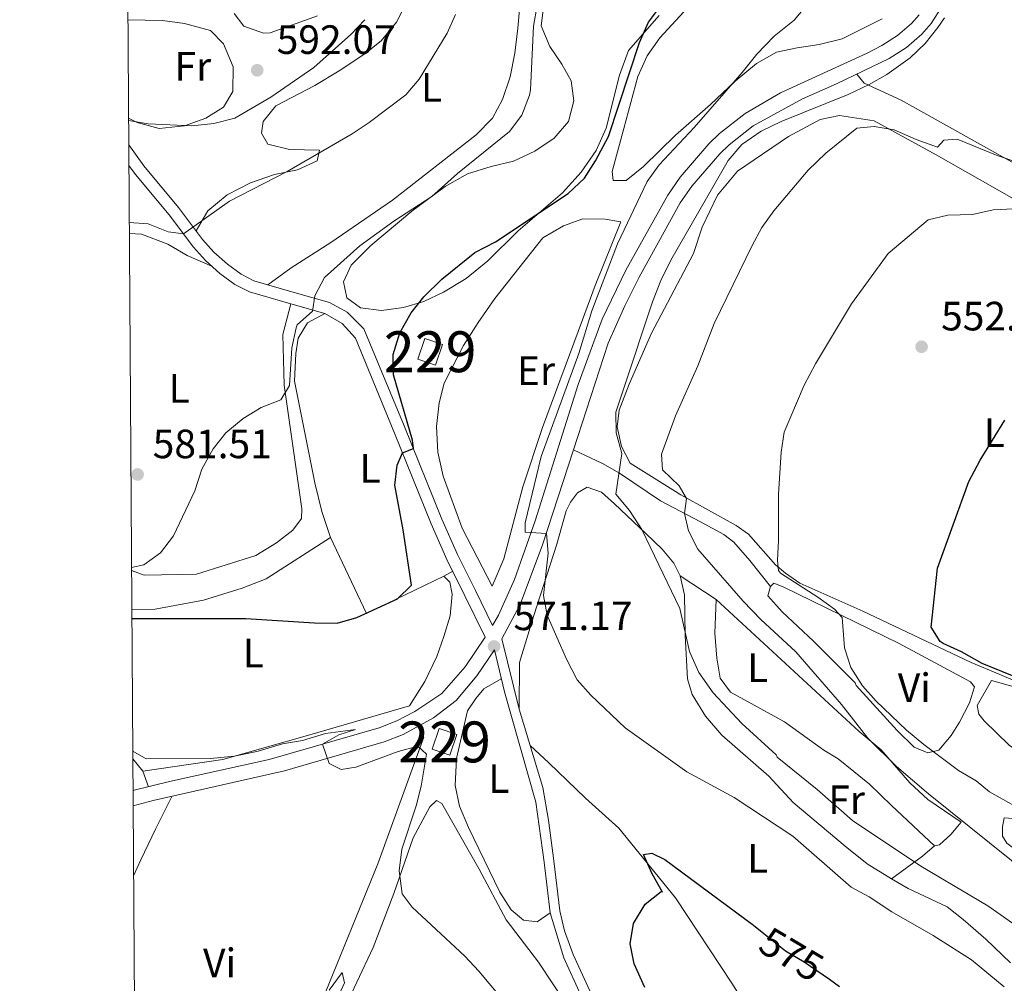
# Model space of a CAD drawing. Extents: x 546263 to 553136, y 710289 to 714964.
# Drawn here: x 546263 to 546504, y 710697 to 710932 of the extents above; entities that cross this region are included whole.
import ezdxf
from ezdxf.enums import TextEntityAlignment as Align

# ---------------------------------------------------------------- set-up
doc = ezdxf.new("R2010")
doc.units = 0
doc.header["$MEASUREMENT"] = 0
doc.linetypes.add('DGN Style 3', pattern=[109.36496200000002, 78.11783000000001, -31.24713200000001])
doc.linetypes.add('DGN Style 5', pattern=[54.68248100000001, 23.435349, -31.24713200000001])
for name, color, linetype in [('Nivel 15', 7, 'Continuous'), ('Nivel 21', 7, 'Continuous'), ('Nivel 22', 7, 'Continuous'), ('Nivel 36', 7, 'Continuous'), ('Nivel 37', 7, 'Continuous'), ('Nivel 4', 7, 'Continuous'), ('Nivel 41', 7, 'Continuous'), ('Nivel 48', 7, 'Continuous'), ('Nivel 5', 7, 'Continuous'), ('Nivel 52', 7, 'Continuous'), ('Nivel 61', 7, 'Continuous'), ('Nivel 7', 7, 'Continuous')]:
    doc.layers.add(name, color=color, linetype=linetype)
doc.styles.add('Style-arial', font='arial.shx', dxfattribs={"bigfont": 'arialbig.shx'})
doc.styles.add('Style-ariali', font='ariali.shx', dxfattribs={"bigfont": 'arialibig.shx'})
doc.styles.add('Style-arialn', font='arialn.shx', dxfattribs={"bigfont": 'arialnbig.shx'})

# ---------------------------------------------------------------- blocks, each defined once
blk = doc.blocks.new('5PATER')
at = {"layer": 'Nivel 7', "linetype": 'Continuous', "lineweight": 0}
h = blk.add_hatch(color=53, dxfattribs=at)
edge = h.paths.add_edge_path()
edge.add_ellipse((0, 0), major_axis=(-1.095731442945027, -1.110710700472634), ratio=0.9994222409660316, start_angle=0, end_angle=360)

msp = doc.modelspace()

# ---------------------------------------------------------------- linework, layer by layer
at = {"layer": 'Nivel 15', "color": 1, "linetype": 'Continuous', "lineweight": 0, "extrusion": (0.1137499009379619, -0.04445584918641962, 0.9925143009094218), "elevation": 31116.84881598746, "flags": 128}
msp.add_lwpolyline([(860967.4123355146, -248183.8241566087), (860962.0813976815, -248184.0616114847), (860961.8782766897, -248179.4611905625), (860967.2088505141, -248179.2224448777), (860967.4123355146, -248183.8241566087)], dxfattribs=at)
at = {"layer": 'Nivel 15', "color": 1, "linetype": 'Continuous', "lineweight": 0}
msp.add_polyline3d([(546369.773, 710757.459, 570.729), (546368.0519999999, 710752.408, 570.674), (546363.7250000001, 710753.881, 570.124), (546365.4450000001, 710758.932, 570.256), (546369.773, 710757.459, 570.729)], dxfattribs=at)
at = {"layer": 'Nivel 21', "color": 7, "linetype": 'DGN Style 3', "lineweight": 0}
for points in [[(546398.3640000001, 710827.209, 569.29), (546406.8530000001, 710853.2590000001, 568.148), (546410.8829999999, 710862.4140000001, 567.821), (546414.3759999999, 710869.4240000001, 567.658), (546424.48, 710887.6000000001, 567.63), (546427.327, 710891.7039999999, 567.523), (546434.128, 710899.6140000001, 567.326), (546436.44, 710901.8400000001, 567.27), (546442.3600000001, 710906.48, 566.87), (546454.44, 710913.1200000001, 566.4300000000001), (546462.72, 710916.72, 566.15), (546475.6399999999, 710922.96, 565.99), (546479.8400000001, 710925.6799999999, 565.75), (546483.658, 710928.915, 565.738), (546485.9199999999, 710931.52, 565.67), (546488.565, 710935.7660000001, 565.304)], [(546376.729, 710781.301, 570.95), (546371.6910000001, 710791.4169999999, 573.0260000000001), (546367.331, 710800.3260000001, 574.239), (546363.4369999999, 710809.0700000001, 574.657), (546354.4610000001, 710831.2860000001, 575.348), (546344.9199999999, 710854.48, 577.79), (546341.689, 710858.1240000001, 578.475), (546337.44, 710860.56, 579.39), (546329.0930000001, 710862.869, 581.325), (546319, 710865.8400000001, 582.47), (546315.44, 710867.6799999999, 582.91), (546311.76, 710870.3200000001, 583.47), (546308.24, 710873.52, 584.03), (546305.2660000001, 710876.8049999999, 584.378), (546299.3200000001, 710884.72, 585.79), (546291.0800000001, 710894.56, 587.5500000000001), (546289.4410000001, 710896.743, 587.936)], [(546380.797, 710780.922, 570.95), (546385.29, 710789.2919999999, 570.922), (546390.7620000001, 710803.882, 570.313), (546398.3640000001, 710827.209, 569.29)], [(546398.3640000001, 710827.209, 569.29), (546405.3999999999, 710823.8400000001, 566.96), (546409.5660000001, 710821.425, 565.614), (546419.6000000001, 710814.72, 561.8000000000001), (546429.4550000001, 710809.5320000001, 559.549), (546435.1200000001, 710806.48, 558.62), (546437.6000000001, 710804.56, 558.02), (546441.52, 710800.0800000001, 558.2), (546446.6000000001, 710793.6799999999, 557.42)], [(546290.4839999999, 710740.054, 567.405), (546295.378, 710741.3, 567.7760000000001), (546327.6000000001, 710748.56, 569.4300000000001), (546352, 710755.6799999999, 570.51), (546356.6370000001, 710757.5290000001, 570.604), (546364.017, 710761.588, 570.821), (546369.6000000001, 710765.8400000001, 570.95), (546374.6799999999, 710771.8400000001, 570.95), (546378.9979999999, 710778.185, 570.95), (546381.3999999999, 710767.9199999999, 571.11), (546389.0800000001, 710740.96, 572.19), (546391.1599999999, 710726.24, 572.79), (546392.6399999999, 710713.8400000001, 572.79), (546396, 710702.8, 572.71), (546400.1599999999, 710693.6799999999, 572.71)]]:
    msp.add_polyline3d(points, dxfattribs=at)
at = {"layer": 'Nivel 21', "color": 7, "linetype": 'Continuous', "lineweight": 0}
for points in [[(546289.4070000001, 710901.8400000001, 588.448), (546293.0959999999, 710896.689, 587.6080000000001), (546301.591, 710886.5220000001, 585.79), (546307.504, 710878.652, 584.378), (546310.294, 710875.5700000001, 584.03), (546313.585, 710872.577, 583.47), (546316.9580000001, 710870.158, 582.91), (546320.084, 710868.5419999999, 582.47), (546329.888, 710865.656, 581.325), (546338.564, 710863.256, 579.39), (546342.8829999999, 710860.906, 578.583), (546347.0279999999, 710856.808, 577.885), (546356.8840000001, 710833.023, 575.388), (546366.105, 710810.202, 574.657), (546369.9569999999, 710801.5530000001, 574.239), (546374.29, 710792.7, 573.0260000000001), (546378.5220000001, 710784.2, 570.95), (546379.979, 710786.6880000001, 570.967), (546383.841, 710795.4369999999, 570.755), (546388.9340000001, 710809.814, 570.106), (546399.429, 710843.1740000001, 568.641), (546405.368, 710859.172, 567.972), (546411.1610000001, 710871.1170000001, 567.658), (546421.3929999999, 710889.5220000001, 567.63), (546424.45, 710893.9280000001, 567.523), (546431.4850000001, 710902.111, 567.326), (546434.054, 710904.584, 567.27), (546440.351, 710909.52, 566.87), (546449.007, 710914.533, 566.5600000000001), (546470.24, 710924.2949999999, 566.043), (546473.8559999999, 710926.131, 565.99), (546477.6699999999, 710928.601, 565.75), (546481.098, 710931.506, 565.738), (546482.9890000001, 710933.6840000001, 565.67)], [(546290.4610000001, 710743.7590000001, 567.429), (546299.379, 710745.9709999999, 568.042), (546323.773, 710751.352, 569.294), (546350.7790000001, 710759.1030000001, 570.51), (546355.0830000001, 710760.8189999999, 570.604), (546359.5149999999, 710763.119, 570.742), (546366.0819999999, 710767.564, 570.94), (546371.784, 710774.041, 570.95), (546376.729, 710781.301, 570.95)], [(546402.3049999999, 710694.753, 572.71), (546398.247, 710703.6499999999, 572.71), (546396.1140000001, 710709.4680000001, 572.753), (546394.9950000001, 710714.334, 572.79), (546393.537, 710726.5490000001, 572.79), (546392.2339999999, 710736.5260000001, 572.394), (546390.7790000001, 710744.5449999999, 572.0600000000001), (546385.0009999999, 710763.689, 571.223), (546380.797, 710780.922, 570.95)]]:
    msp.add_polyline3d(points, dxfattribs=at)
at = {"layer": 'Nivel 22', "color": 30, "linetype": 'DGN Style 5', "lineweight": 30, "elevation": 575, "flags": 128}
msp.add_lwpolyline([(546444.084, 710709.46), (546450.24, 710704.56), (546454.8400000001, 710701.8400000001), (546460.9750000001, 710697.5800000001)], dxfattribs=at)
at = {"layer": 'Nivel 36', "color": 92, "linetype": 'Continuous', "lineweight": 0, "elevation": 575.6, "flags": 128}
msp.add_lwpolyline([(546368.7450000001, 710797.435), (546366.56, 710796.24)], dxfattribs=at)
at = {"layer": 'Nivel 36', "color": 92, "linetype": 'Continuous', "lineweight": 0, "extrusion": (0.00478178989665362, -0.003144190616977723, 0.9999836241412898), "elevation": 942.0487010188085, "flags": 128}
msp.add_lwpolyline([(546415.5355821382, 710802.7954643576), (546424.2957688945, 710797.0354358859)], dxfattribs=at)
at = {"layer": 'Nivel 36', "color": 92, "linetype": 'Continuous', "lineweight": 0, "extrusion": (-0.005057308150765942, 0.01403653465469373, 0.9998886934700062), "elevation": 7780.961085801706, "flags": 128}
msp.add_lwpolyline([(546288.7620318413, 710709.2792199403), (546290.125317876, 710705.4958472138)], dxfattribs=at)
at = {"layer": 'Nivel 36', "color": 92, "linetype": 'Continuous', "lineweight": 0, "extrusion": (-0.5401764102452409, 0.8043545889975632, 0.2474331040364776), "elevation": 276619.3338784923, "flags": 128}
msp.add_lwpolyline([(-849916.9973291601, -70059.74978367722), (-849913.1127984021, -70057.8300907872), (-849903.7592553096, -70056.34387693682)], dxfattribs=at)
at = {"layer": 'Nivel 36', "color": 92, "linetype": 'Continuous', "lineweight": 0}
for points in [[(546305.9099999999, 710880.7720000001, 584.758), (546308.8, 710885.6799999999, 585.36), (546313.56, 710889.6000000001, 585.52), (546319.24, 710892.56, 585.52), (546325.0800000001, 710894.56, 585.24), (546330.72, 710895.6799999999, 585.4), (546335.6000000001, 710897.9199999999, 585.64), (546336.1599999999, 710900.56, 586.12), (546328.76, 710900.72, 587.32), (546323.52, 710902, 587.84), (546321.96, 710904.72, 588.2), (546322.3600000001, 710907.52, 588.24), (546325.48, 710911.3600000001, 588.4), (546334.96, 710916.3200000001, 588.4), (546340.9199999999, 710919.9199999999, 588.36), (546347.24, 710924.0800000001, 588.08), (546351.24, 710927.28, 587.72), (546354.96, 710931.8400000001, 587.44), (546360.3200000001, 710942.48, 587.32)], [(546385.76, 710942.3999999999, 584), (546384.72, 710930.3999999999, 583.52), (546383.96, 710924.24, 583.2), (546382.8, 710918.48, 582.88), (546380.96, 710912.96, 582.5600000000001), (546378.48, 710908.3200000001, 582.32), (546374.52, 710904.24, 582.32), (546354.04, 710888.3200000001, 582.12), (546338.8800000001, 710877.9199999999, 582.32), (546329.2, 710871.76, 582.16), (546323.44, 710867.554, 582.078)], [(546473.9199999999, 710932.6400000001, 567.9), (546464.1200000001, 710927.76, 568.3000000000001), (546458.52, 710926.3999999999, 568.66), (546453.0800000001, 710925.6000000001, 568.82), (546448.04, 710924.48, 569.14), (546443.1200000001, 710921.76, 569.54), (546437.9199999999, 710917.44, 569.78), (546431.8800000001, 710911.6799999999, 570.26), (546423.28, 710904.1599999999, 570.9), (546415.44, 710896.56, 571.46), (546411.24, 710893.1200000001, 571.7), (546408.0800000001, 710893.1200000001, 571.86), (546407.76, 710895.28, 572.1), (546410.6399999999, 710905.8400000001, 572.74), (546414.04, 710918.56, 572.94), (546416.3600000001, 710923.6000000001, 573.02), (546419.44, 710928, 573.1800000000001), (546426.3200000001, 710935.44, 573.26)], [(546335.6399999999, 710933.44, 591.89), (546324.0800000001, 710929.28, 592.69), (546322.3999999999, 710929.2, 592.77), (546317.6399999999, 710930.8800000001, 593.37), (546315.24, 710934, 594.01)], [(546419.3200000001, 710933.52, 574.9300000000001), (546411.8, 710924.8800000001, 575.21), (546409.56, 710918.8800000001, 575.25), (546406.3200000001, 710905.9199999999, 575.0500000000001), (546403.8400000001, 710900.48, 575.01), (546400.2, 710895.1200000001, 574.97), (546395.6399999999, 710890.0800000001, 574.89), (546384.76, 710880.8, 574.77), (546377.3600000001, 710873.44, 574.69), (546372.04, 710869.1200000001, 575.01), (546366.48, 710865.76, 575.49), (546361.6399999999, 710863.52, 575.89), (546356.72, 710862, 576.41), (546351.28, 710861.28, 577.17), (546346.1599999999, 710861.9199999999, 577.97), (546342.8, 710864.3999999999, 578.45), (546342.04, 710868.3200000001, 578.77), (546343.8800000001, 710872.3999999999, 578.9300000000001), (546348.6799999999, 710877.2, 579.09), (546358.76, 710885.6000000001, 579.13), (546366.9199999999, 710891.6000000001, 579.09), (546372.3999999999, 710894.72, 579.01), (546378.2, 710896.56, 578.8100000000001), (546383.6399999999, 710897.8400000001, 578.65), (546388.8800000001, 710900.24, 578.41), (546393.56, 710903.44, 578.29), (546397.1200000001, 710907.52, 578.17), (546398.3999999999, 710912.56, 578.41), (546397.76, 710917.52, 578.73), (546395.48, 710921.6000000001, 579.29), (546392.52, 710925.9199999999, 579.53), (546390.3999999999, 710930.96, 579.53), (546390.8800000001, 710934.8, 579.45)], [(546289.2050000001, 710932.433, 593.84), (546297.72, 710932.24, 593.84), (546303.0800000001, 710931.52, 593.72), (546309.44, 710929.8400000001, 593.4), (546312.6000000001, 710926.56, 593), (546315, 710920.8800000001, 592.32), (546314.8800000001, 710914.8800000001, 591.92), (546312.6399999999, 710911.04, 591.92), (546308.28, 710908.3200000001, 591.88), (546303.0800000001, 710906.48, 591.76), (546296.8400000001, 710905.8400000001, 591.52), (546291.48, 710907.28, 591.28), (546289.3640000001, 710908.338, 591.318)], [(546506.28, 710897.28, 560.3000000000001), (546478.52, 710912.8, 565.22), (546469.52, 710916.96, 566.33), (546467.689, 710919.1200000001, 566.12)], [(546516.3200000001, 710766.48, 548.9), (546495.72, 710775.1200000001, 551.1800000000001), (546469.2, 710787.6799999999, 552.83), (546453.76, 710794.56, 555.11), (546450.2, 710796.96, 555.53), (546447.8, 710799.04, 555.89), (546441.2, 710806.56, 557.3000000000001), (546438.1200000001, 710808.6400000001, 558.0500000000001), (546424.6399999999, 710816.1599999999, 559.76), (546412.24, 710823.9199999999, 561.59), (546410.04, 710828, 561.86), (546409, 710832.8, 562.13), (546409.52, 710836.8800000001, 562.22), (546411.9199999999, 710843.28, 562.1), (546417.3999999999, 710855.76, 561.8000000000001), (546427.72, 710875.2, 562.49), (546429.8, 710881.6799999999, 562.07), (546433.6000000001, 710889.52, 562.28), (546438.52, 710895.3600000001, 562.25), (546450.96, 710903.8400000001, 561.65), (546458.76, 710908, 561.53), (546463.44, 710909.04, 561.44), (546471.96, 710907.6799999999, 560.72), (546487.1599999999, 710899.3600000001, 558.98), (546514, 710884.1599999999, 554.69)], [(546378.3999999999, 710793.76, 573.0500000000001), (546371.04, 710808, 573.21), (546366.3999999999, 710820.72, 573.21), (546365.0800000001, 710826.56, 573.21), (546364.8, 710832.8800000001, 573.21), (546365.44, 710838.6400000001, 573.13), (546366.6399999999, 710843.52, 573.0500000000001), (546371.3999999999, 710852.72, 573.0500000000001), (546374.96, 710858.3200000001, 572.97), (546379.0800000001, 710864.24, 572.9300000000001), (546390.8, 710879.04, 572.89), (546395.8400000001, 710882, 572.69), (546400.6000000001, 710883.6799999999, 572.49), (546406.0800000001, 710883.6000000001, 572.09), (546409.9199999999, 710882.96, 571.8100000000001), (546403.6399999999, 710867.3600000001, 572.29), (546400.56, 710858.96, 572.41), (546390.76, 710832.6400000001, 571.65), (546385.9199999999, 710818.0800000001, 571.65), (546381.28, 710800.48, 571.89), (546378.3999999999, 710793.76, 573.0500000000001)], [(546289.5530000001, 710880.148, 584.113), (546292.56, 710880, 584.03), (546298.96, 710877.52, 584.1800000000001), (546303.72, 710874.72, 584.21), (546309.892, 710872.017, 583.64)], [(546329.0930000001, 710862.869, 581.63), (546327.1599999999, 710855.44, 581.69), (546327.52, 710843.04, 581.69), (546331.8, 710812.72, 581.3000000000001), (546331.76, 710810.3999999999, 581.33), (546329.6000000001, 710807.52, 581.33), (546325.6399999999, 710804.3999999999, 581.33), (546320.56, 710801.28, 581.3000000000001), (546306, 710796.72, 580.82), (546293.2, 710796.48, 580.37), (546290.101, 710797.6070000001, 580.37)], [(546338.8400000001, 710805.6799999999, 577.46), (546336.6799999999, 710812.0800000001, 578), (546335, 710819.1200000001, 578.03), (546330.04, 710844, 578.87), (546330.3200000001, 710850.72, 579.8000000000001), (546330.9199999999, 710854.48, 579.6800000000001), (546333.1599999999, 710858.24, 579.77), (546337.44, 710860.56, 579.65)], [(546385.0009999999, 710763.689, 572.8100000000001), (546385.1200000001, 710775.1200000001, 572.8100000000001), (546388.6000000001, 710786.6400000001, 572.21), (546394.28, 710804.0800000001, 570.5), (546396.52, 710812.24, 569.33), (546397.56, 710814.3999999999, 568.85), (546399.3200000001, 710816.6400000001, 568.64), (546401.6399999999, 710818, 568.4), (546405.2, 710816.8, 568.22), (546408.3999999999, 710813.9199999999, 568.16), (546416, 710806.72, 566.96), (546420.04, 710802.8800000001, 566.72), (546422.8800000001, 710799.44, 566.27), (546424.48, 710796.3200000001, 565.88), (546425.48, 710791.6799999999, 565.79), (546425.6799999999, 710781.76, 565.49), (546426.28, 710771.1200000001, 565.91), (546427.3600000001, 710767.28, 566.1800000000001), (546430.6399999999, 710762, 566.66), (546434.6399999999, 710757.3600000001, 567.47), (546446.1200000001, 710747.28, 568.5500000000001), (546452.1200000001, 710740.8800000001, 568.22), (546464.8400000001, 710730.1599999999, 568.07), (546470.24, 710725.8400000001, 567.89), (546476.2, 710722.1599999999, 567.92), (546480.28, 710719.76, 567.92), (546489.8, 710715.28, 568.19), (546493.76, 710712.24, 568.34), (546499.28, 710707.3600000001, 568.64), (546505.3600000001, 710701.6000000001, 568.94)], [(546290.408, 710751.514, 570.918), (546292.8800000001, 710748.48, 570.44), (546312.48, 710751.3600000001, 570.74), (546333.1599999999, 710757.28, 571.58), (546358.1599999999, 710764.48, 573.26), (546361.96, 710770.48, 573.71), (546364.8400000001, 710776.56, 573.8000000000001), (546366.56, 710781.52, 574.22), (546368.1599999999, 710786.56, 574.16), (546368.6000000001, 710791.8400000001, 573.74), (546368.04, 710794.8, 573.77), (546366.56, 710796.24, 573.95), (546347.6399999999, 710787.1200000001, 575.66), (546338.8400000001, 710805.6799999999, 577.07), (546323.0800000001, 710795.6000000001, 577.58), (546317.2, 710793.28, 577.67), (546307.76, 710790.3999999999, 577.28), (546295.8800000001, 710788.1599999999, 576.23), (546290.166, 710788.078, 576.013)], [(546446.6000000001, 710793.6799999999, 558.17), (546447.3600000001, 710794.56, 558.02), (546449.6399999999, 710793.6000000001, 557.66), (546478.04, 710779.76, 554.3000000000001), (546495.52, 710770.3999999999, 553.67), (546496.52, 710769.2, 553.58), (546495.28, 710765.28, 553.88), (546492.8400000001, 710760.48, 554.6), (546490.8, 710757.28, 555.0500000000001), (546487.76, 710753.6799999999, 555.47), (546485.0800000001, 710753.04, 555.8000000000001), (546481.76, 710754.3999999999, 556.01), (546477.56, 710758.48, 556.3100000000001), (546467.56, 710769.52, 556.67), (546467.28, 710770.1599999999, 556.67), (546457.1200000001, 710780.3200000001, 556.85), (546449.44, 710787.52, 556.82), (546445.8800000001, 710791.44, 557.15), (546446.6000000001, 710793.6799999999, 558.17)], [(546433.24, 710790.56, 562.79), (546468.28, 710758.24, 560.96), (546473.6399999999, 710753.76, 561.02), (546480.72, 710745.6799999999, 560.99), (546485.1200000001, 710741.6000000001, 561.08), (546493.24, 710736, 560.87), (546490.72, 710733.04, 561.41), (546487.96, 710730.48, 561.6800000000001), (546486.72, 710730.24, 561.86), (546476.2, 710740.0800000001, 562.79), (546470.8, 710745.3600000001, 562.85), (546463.1200000001, 710751.52, 562.82), (546459.6000000001, 710753.6799999999, 562.94), (546449.96, 710760.56, 563.54), (546436.76, 710767.8400000001, 564.29), (546434.28, 710771.28, 564.38), (546433.3999999999, 710776.1599999999, 564.26), (546432.9199999999, 710782.3200000001, 563.78), (546433.24, 710790.56, 562.79)], [(546380.6470000001, 710771.1359999999, 571.64), (546376.3999999999, 710768.6400000001, 571.7), (546374.44, 710766.3200000001, 572.12), (546372.3600000001, 710763.28, 572.12), (546369.6399999999, 710751.6000000001, 572.39), (546369.3200000001, 710745.04, 572.42), (546370.44, 710739.9199999999, 572.42), (546372.6000000001, 710734.72, 572.54), (546380.3200000001, 710718.8800000001, 572.84), (546383.04, 710714.56, 572.9), (546386.0800000001, 710712.0800000001, 572.9), (546389.44, 710711.6000000001, 572.9), (546392.6399999999, 710713.8400000001, 572.9)], [(546516.6799999999, 710746.72, 551.42), (546505, 710754.8800000001, 552.32), (546498.8800000001, 710760.8, 552.38), (546497.56, 710762.48, 552.44), (546497.2, 710764.56, 552.38), (546500.6799999999, 710770.72, 552.38), (546507.3999999999, 710768.8, 552.29), (546539, 710752.6400000001, 550.37), (546559.8400000001, 710740.48, 549.62), (546572.3600000001, 710734.8, 549.53), (546596.76, 710720.6400000001, 549.26), (546619.04, 710706.0800000001, 550.04), (546635.48, 710692.72, 550.7)], [(546360.3230000001, 710759.5560000001, 570.65), (546361.6399999999, 710756.8, 570.59), (546359.8, 710751.6799999999, 570.65), (546350.3999999999, 710725.8400000001, 569.27), (546336.76, 710692.3999999999, 567.08), (546321.9199999999, 710657.2, 564.44), (546316.3999999999, 710648.72, 563.99), (546312.8, 710644.3200000001, 563.3000000000001), (546308.8400000001, 710640.8, 562.91), (546304.56, 710637.8400000001, 562.37), (546300.96, 710636, 562.01), (546297.1200000001, 710635.52, 561.83), (546293.56, 710635.6799999999, 561.83), (546291.1740000001, 710636.662, 561.83)], [(546443.76, 710685.9199999999, 576.92), (546437.1200000001, 710696.6400000001, 576.38), (546423.28, 710717.52, 575.39), (546409.3999999999, 710734.56, 574.4), (546401.24, 710741.9199999999, 574.01), (546392.28, 710750.56, 573.74), (546387.6910000001, 710754.774, 573.0500000000001)], [(546290.6000000001, 710722.8940000001, 565.897), (546292.3999999999, 710726.8, 565.94), (546296, 710734.3200000001, 567.41), (546299.9340000001, 710742.3260000001, 567.92)], [(546337.24, 710679.9199999999, 566.63), (546349.28, 710705.3600000001, 569.3000000000001), (546354.3600000001, 710718.56, 570.86), (546359.04, 710732.1599999999, 570.98), (546363.1200000001, 710739.76, 571.04), (546364.8, 710741.3600000001, 571.01), (546366.0800000001, 710740.6400000001, 571.16), (546375.2, 710724.56, 571.49), (546381.8, 710712.1599999999, 571.58), (546389.76, 710701.76, 571.5500000000001), (546400.76, 710685.1200000001, 571.37)], [(546540.031, 710709.5860000001, 558.44), (546529.9199999999, 710715.2, 558.89), (546522.6399999999, 710719.9199999999, 558.5), (546508, 710728.24, 557.66), (546504.44, 710730.8800000001, 557.66), (546503.3600000001, 710732.6400000001, 557.51), (546503.3600000001, 710734.8800000001, 557.42), (546503.8, 710737.1200000001, 557.48), (546506.9199999999, 710736.8800000001, 557.3000000000001), (546521.1599999999, 710729.44, 557.24), (546547.3200000001, 710714.48, 557.03)]]:
    msp.add_polyline3d(points, dxfattribs=at)
at = {"layer": 'Nivel 4', "color": 30, "linetype": 'Continuous', "lineweight": 30, "flags": 128}
for points, elevation in [([(546290.179, 710785.854), (546318.0800000001, 710785.9199999999), (546334.8800000001, 710784.8), (546340.48, 710784.72), (546345.2690000001, 710786.1599999999), (546355.24, 710790.72), (546358.6799999999, 710794.0800000001), (546356.6399999999, 710807.6000000001), (546354.56, 710818.56), (546355.176, 710823.44), (546356.429, 710826.412), (546359.1159999999, 710827.4979999999), (546358.9199999999, 710829.52), (546354.24, 710845.52), (546354.1880000001, 710850.5249999999), (546355.8400000001, 710855.8400000001), (546358.6000000001, 710860.72), (546361.712, 710864.6329999999), (546366.0800000001, 710868.96), (546374.2, 710875.44), (546379.24, 710878.0800000001), (546397.04, 710889.9199999999), (546401.04, 710893.6799999999), (546403.754, 710897.878), (546406.8800000001, 710903.8400000001), (546414.4539999999, 710926.878), (546416.712, 710931.814), (546424.28, 710942.0800000001)], 575), ([(546508.031, 710770.993), (546498.355, 710774.9110000001), (546493.3600000001, 710777.76), (546488.8230000001, 710779.8019999999), (546488.0800000001, 710780.24), (546485.9199999999, 710783.76), (546487.48, 710798.24), (546495.1599999999, 710819.4469999999), (546497.882, 710824.648), (546503.9510000001, 710834.4610000001)], 550), ([(546415.8049999999, 710695.5719999999), (546413.2, 710701.3600000001), (546412.243, 710706.2679999999), (546413.0109999999, 710711.254), (546415.8800000001, 710716), (546419.807, 710719.101), (546419.8400000001, 710719.1200000001), (546420.1200000001, 710718.8800000001), (546417.6000000001, 710723.3600000001), (546415.48, 710728.1599999999), (546417.52, 710728.48), (546420.6799999999, 710726.8800000001), (546442.3999999999, 710710.8), (546444.084, 710709.46)], 575), ([(546460.9750000001, 710697.5800000001), (546463.48, 710695.8400000001)], 575)]:
    msp.add_lwpolyline(points, dxfattribs=dict(at, elevation=elevation))
at = {"layer": 'Nivel 5', "color": 30, "linetype": 'Continuous', "lineweight": 0, "flags": 128}
for points, elevation in [([(546290.0959999999, 710798.368), (546293.1200000001, 710799.04), (546297.1740000001, 710801.963), (546300.412, 710806.122), (546305.6399999999, 710817.1200000001), (546307.3600000001, 710822.3999999999), (546310.0800000001, 710827.44), (546313.2139999999, 710831.334), (546317.48, 710834.8800000001), (546321.8800000001, 710837.52), (546326.6799999999, 710839.44), (546328.76, 710842.8800000001), (546329.3200000001, 710852.1599999999), (546330.4140000001, 710857.0349999999), (546330.6799999999, 710857.76), (546334.4240000001, 710861.1130000001), (546335, 710864.8800000001), (546337.331, 710869.327), (546346.04, 710877.1200000001), (546354.298, 710883.1030000001), (546363.6410000001, 710889.1799999999), (546369.9199999999, 710894.8), (546382.6399999999, 710905.1200000001), (546385.663, 710909.0970000001), (546387.5320000001, 710913.977), (546387.76, 710915.28), (546388.5560000001, 710930.913), (546389.392, 710935.9439999999)], 580), ([(546402.7779999999, 710861.2110000001), (546409.0989999999, 710877.568), (546416.3999999999, 710892.8800000001), (546419.298, 710896.9569999999), (546427.8800000001, 710906.0800000001), (546439.6399999999, 710919.52), (546443.2, 710924), (546447.48, 710928.3999999999), (546452.3200000001, 710932.3200000001), (546455.8800000001, 710936.48)], 570), ([(546289.5349999999, 710882.8500000001), (546294.1599999999, 710882.48), (546299.0760000001, 710880.5349999999), (546302.808, 710880.0760000001), (546314.0800000001, 710888), (546328.2339999999, 710895.2650000001), (546344.1200000001, 710904.56), (546348.3300000001, 710907.257), (546357.28, 710914.0800000001), (546360.55, 710917.8659999999), (546367.3600000001, 710929.2), (546369.442, 710933.746)], 585), ([(546422.1599999999, 710873.6000000001), (546436.1980000001, 710898.0320000001), (546439.56, 710901.9299999999), (546444.2930000001, 710905.156), (546449.1680000001, 710907.565), (546465.6000000001, 710914.1599999999), (546470.72, 710916.56), (546475.0360000001, 710919.0800000001), (546480.8, 710923.1200000001), (546484.406, 710926.6159999999), (546487.5009999999, 710930.567), (546489.2, 710932.8800000001)], 565), ([(546289.369, 710907.783), (546289.3999999999, 710907.76), (546294.1599999999, 710906.96), (546304.8400000001, 710906.48), (546310.28, 710907.04), (546315.44, 710908.3200000001), (546324.246, 710913.521), (546334.72, 710920.72), (546343.8, 710928.8), (546347.206, 710932.4580000001)], 590), ([(546520.547, 710714.6510000001), (546485.24, 710742.96), (546477.4380000001, 710749.659), (546470.3999999999, 710756.56), (546463.976, 710764.8489999999), (546452.7649999999, 710777.7080000001), (546444.1740000001, 710785.682), (546439.9040000001, 710790.094), (546428.8, 710802.8800000001), (546426.5160000001, 710807.371), (546425.541, 710811.592), (546425.96, 710815.28), (546424.1599999999, 710818.3200000001), (546420.1599999999, 710822.24), (546419.8800000001, 710826.0800000001), (546423.283, 710835.4639999999), (546428.8, 710847.76), (546432.8, 710858.0800000001), (546442.04, 710877.2), (546444.463, 710881.5730000001), (546447.351, 710885.6969999999), (546455.76, 710895.6000000001), (546460.0800000001, 710899.76), (546467.72, 710905.9199999999), (546471.96, 710906.3200000001), (546476.8829999999, 710905.4580000001), (546482.24, 710903.1200000001), (546487.48, 710901.28), (546489.04, 710902.96), (546492.24, 710903.2), (546502.04, 710899.2), (546507.3600000001, 710897.44)], 560), ([(546522.756, 710730.8319999999), (546500.1599999999, 710743.44), (546496.9199999999, 710746.1599999999), (546492.592, 710748.6669999999), (546484.1200000001, 710755.04), (546479.8800000001, 710758.56), (546472.3999999999, 710765.6799999999), (546469.0889999999, 710769.4280000001), (546466.2, 710773.9199999999), (546464.709, 710778.6969999999), (546464.1200000001, 710786.1599999999), (546462.2, 710788.1599999999), (546458.166, 710791.1159999999), (546449.0519999999, 710796.977), (546448.52, 710797.6000000001), (546448.28, 710800.0800000001), (546448.5590000001, 710805.0730000001), (546448.517, 710816.3600000001), (546449.1599999999, 710826.56), (546449.898, 710831.5120000001), (546454.8400000001, 710842.96), (546457.6000000001, 710848.24), (546466.3600000001, 710862.8800000001), (546475.408, 710875.2180000001), (546485.1599999999, 710883.44), (546489.96, 710884.6400000001), (546496, 710884.8), (546501.1200000001, 710885.9199999999), (546506.115, 710886.162)], 555), ([(546513.28, 710706.0800000001), (546499.78, 710715.5449999999), (546483.375, 710725.277), (546466.6399999999, 710736.48), (546457.98, 710744.027), (546448.213, 710751.906), (546447.96, 710752.48), (546439.52, 710760.1599999999), (546432.52, 710767.6799999999), (546429, 710772.6400000001), (546426.76, 710777.8400000001), (546424.3600000001, 710788.3200000001), (546415.0320000001, 710807.646), (546412, 710812.3200000001), (546408.716, 710816.28), (546410.193, 710826.2350000001), (546408.784, 710831.3630000001), (546408.7050000001, 710836.368), (546410.6640000001, 710842.254), (546417.6799999999, 710863.3600000001), (546419.72, 710868.6400000001), (546422.1599999999, 710873.6000000001)], 565), ([(546503.8, 710695.76), (546495.754, 710702.3770000001), (546486.3600000001, 710708.3200000001), (546476.24, 710714.0800000001), (546470.72, 710717.76), (546466.3019999999, 710720.1070000001), (546452, 710732.6400000001), (546437.6429999999, 710742.112), (546426.0800000001, 710748.3200000001), (546411, 710759.1200000001), (546402.56, 710767.1200000001), (546399.2280000001, 710770.8500000001), (546396.577, 710775.902), (546391.8400000001, 710786.72), (546390.942, 710791.5449999999), (546392.148, 710801.8670000001), (546391.7420000001, 710806.727), (546386.487, 710807.0050000001), (546386.52, 710809.28), (546390.3999999999, 710825.52), (546399.6000000001, 710850.72), (546402.7779999999, 710861.2110000001)], 570), ([(546290.395, 710753.4450000001), (546293.72, 710751.52), (546309.44, 710751.6000000001), (546315.28, 710752.1599999999), (546321.1200000001, 710753.44), (546327.04, 710755.2), (546331.969, 710756.0419999999), (546337.625, 710757.7050000001), (546344.96, 710758.72), (546340.906, 710757.442), (546336.902, 710755.1200000001), (546338.4780000001, 710750.358), (546341.3999999999, 710748.96), (546345, 710749.52), (546355.3600000001, 710753.3600000001), (546360.2050000001, 710754.635), (546362.3600000001, 710752.6400000001), (546361.04, 710744.8800000001), (546359.8330000001, 710740.0260000001), (546356.3200000001, 710729.44), (546355.6399999999, 710724.1599999999), (546356.3999999999, 710718.48), (546358.8, 710715.2), (546371.6799999999, 710703.2), (546375.138, 710699.588), (546382.3600000001, 710690.96)], 570), ([(546338.48, 710694.8800000001), (546341.72, 710699.2), (546342.24, 710696.72), (546338.3600000001, 710688.1599999999)], 565)]:
    msp.add_lwpolyline(points, dxfattribs=dict(at, elevation=elevation))
at = {"layer": 'Nivel 52', "color": 1, "linetype": 'Continuous', "lineweight": 0}
for points in [[(546366.256, 710852.966, 573.6080000000001), (546361.9280000001, 710854.439, 574.17), (546360.2080000001, 710849.388, 574.138), (546364.5349999999, 710847.915, 573.5790000000001)], [(546369.773, 710757.459, 570.729), (546365.4450000001, 710758.932, 570.256), (546363.7250000001, 710753.881, 570.124), (546368.0519999999, 710752.408, 570.674)]]:
    msp.add_3dface(points, dxfattribs=at)
at = {"layer": 'Nivel 61', "color": 7, "linetype": 'Continuous', "lineweight": 0, "flags": 128}
msp.add_lwpolyline([(546262.72, 714915.0700000001), (549681.8400000001, 714938.47), (553100.97, 714963.5700000001), (553118.6499999999, 712650.3400000001), (553136.29, 710337.1499999999), (549714.8899999999, 710312.04), (546293.49, 710288.6599999999), (546278.0900000001, 712601.8500000001)], close=True, dxfattribs=at)

# ---------------------------------------------------------------- block references
at = {"layer": 'Nivel 7', "color": 53, "linetype": 'Continuous', "lineweight": 0}
for p in [(546320.8800000001, 710920.0800000001, 592.07), (546483.56, 710852.3999999999, 552.75), (546291.5970000001, 710821.148, 581.51), (546378.8800000001, 710779.04, 571.17)]:
    msp.add_blockref('5PATER', p, dxfattribs=at)

# ---------------------------------------------------------------- texts
at = {"layer": 'Nivel 37', "color": 92, "linetype": 'Continuous', "lineweight": 0, "style": 'Style-arialn'}
for s, p in [('Fr', (546305.1145157062, 710921.030001, 592.8050000000001)), ('L', (546363.5681597833, 710915.9100009999, 584.332)), ('Er', (546389.1498385228, 710846.550001, 572.157)), ('L', (546301.7681597834, 710842.230001, 581.806)), ('L', (546501.3681597833, 710831.3500009999, 549.945)), ('L', (546348.5281597835, 710822.6300009999, 575.717)), ('L', (546319.9281597834, 710777.430001, 573.953)), ('L', (546443.4081597833, 710773.8300009998, 562.642)), ('Vi', (546481.7945199558, 710768.950001, 554.323)), ('L', (546380.0481597835, 710746.710001, 572.075)), ('Fr', (546465.1945157063, 710741.510001, 563.985)), ('L', (546443.4081597833, 710727.190001, 571.749)), ('Vi', (546311.6745199556, 710701.5900009999, 566.194))]:
    msp.add_text(s, height=7.000002, dxfattribs=at).set_placement(p, align=Align.MIDDLE_CENTER)
at = {"layer": 'Nivel 41', "color": 7, "linetype": 'Continuous', "lineweight": 0, "style": 'Style-arial'}
for s, p in [('592.07', (546325.6499999999, 710924.0800000001, 592.07)), ('552.75', (546488.334, 710856.3999999999, 552.75)), ('581.51', (546295.287, 710825.1200000001, 581.51)), ('571.17', (546383.6499999999, 710783.04, 571.17))]:
    msp.add_text(s, height=7.000002, dxfattribs=at).set_placement(p)
at = {"layer": 'Nivel 41', "color": 7, "linetype": 'Continuous', "lineweight": 0, "style": 'Style-ariali'}
msp.add_text('575', height=7.000002, rotation=329.4039905324087, dxfattribs=at).set_placement((546451.727963743, 710703.6807315047, 575), align=Align.MIDDLE_CENTER)
at = {"layer": 'Nivel 48', "color": 7, "linetype": 'Continuous', "lineweight": 0, "style": 'Style-arialn'}
for p in [(546363.2326600079, 710851.1770009999, 573.8870000000001), (546366.7496600079, 710755.6700009999, 571.634)]:
    msp.add_text('229', height=10.000002, dxfattribs=at).set_placement(p, align=Align.MIDDLE_CENTER)

doc.saveas('drawing.dxf')
